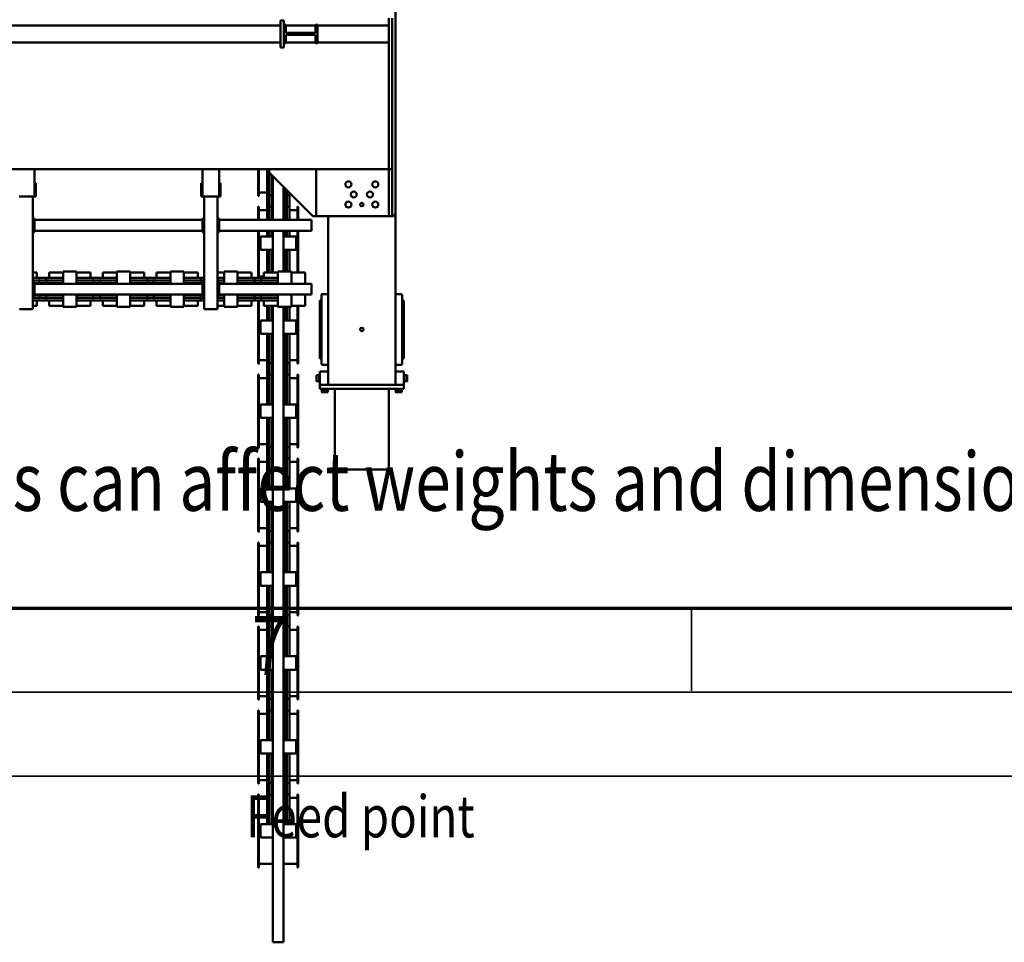
# Model space of a CAD drawing. Units: millimetres. Extents: x 0 to 29700, y -495 to 21000.
# Drawn here: x 15349 to 18282, y -495 to 2252 of the extents above; entities that cross this region are included whole.
import ezdxf
from ezdxf.enums import TextEntityAlignment as Align

# ---------------------------------------------------------------- set-up
doc = ezdxf.new("R2010")
doc.units = ezdxf.units.MM
doc.header["$MEASUREMENT"] = 0
for name, color, linetype, lineweight in [('(1) Shape lines', 7, 'Continuous', 35), ('(4) Texts', 7, 'Continuous', 35), ('(9) Sheet', 7, 'Continuous', 35)]:
    doc.layers.add(name, color=color, linetype=linetype, lineweight=lineweight)
doc.styles.add('Arial', font='ARIAL.TTF')

# ---------------------------------------------------------------- blocks, each defined once
blk = doc.blocks.new('MACRO_13_fe06f24b-e5a2-416e-b3bf-ef53c5e32ad1')
at = {"layer": '(1) Shape lines', "color": 7, "linetype": 'Continuous', "lineweight": 50, "ltscale": 150}
for p, q in [((475.1, 3575), (475.1, 1683)), ((478.1, 3575), (475.1, 3575)), ((478.1, 3575), (504.1, 3575)), ((507.1, 3575), (504.1, 3575)), ((507.1, 3575), (507.1, 1680)), ((431.6, 3351.8), (433.6, 3351.8)), ((431.6, 3351.4), (431.6, 3135)), ((433.6, 3135), (433.6, 3351.4)), ((548.6, 3351.8), (550.6, 3351.8)), ((548.6, 3351.4), (548.6, 3135)), ((550.6, 3135), (550.6, 3351.4)), ((431.6, 3339.8), (431.6, 3339.8)), ((433.6, 3341.8), (475.1, 3341.8)), ((507.1, 3341.8), (548.6, 3341.8)), ((438.1, 3263.2), (475.1, 3263.2)), ((438.1, 3263.2), (438.1, 3223.2)), ((507.1, 3263.2), (544.1, 3263.2)), ((544.1, 3223.2), (544.1, 3263.2)), ((438.1, 3223.2), (475.1, 3223.2)), ((457.6, 3138.4), (457.6, 3223.1)), ((465.3, 3137.5), (465.3, 3223.2)), ((472.8, 3137.5), (472.8, 3223.2)), ((507.1, 3223.2), (544.1, 3223.2)), ((509.3, 3137.5), (509.3, 3223.2)), ((516.8, 3137.5), (516.8, 3223.2)), ((524.6, 3223.1), (524.6, 3138.4)), ((433.6, 3144.6), (457.6, 3144.6)), ((457.6, 3091.7), (457.6, 3144.8)), ((457.6, 3138.9), (457.6, 3144.6)), ((524.6, 3144.8), (524.6, 3091.7)), ((524.6, 3144.6), (548.6, 3144.6)), ((524.6, 3144.6), (524.6, 3138.9)), ((433.6, 3134.6), (431.6, 3134.6)), ((465.3, 3097.3), (465.3, 3137.5)), ((472.8, 3097.3), (472.8, 3137.5)), ((509.3, 3097.3), (509.3, 3137.5)), ((516.8, 3097.3), (516.8, 3137.5)), ((550.6, 3134.6), (548.6, 3134.6)), ((431.6, 3101.8), (433.6, 3101.8)), ((431.6, 3101.4), (431.6, 2885)), ((431.6, 3089.8), (431.6, 3089.8)), ((433.6, 2885), (433.6, 3101.4)), ((433.6, 3091.8), (457.6, 3091.8)), ((457.6, 3013.3), (457.6, 3096.4)), ((457.6, 3091.8), (457.6, 3095.9)), ((465.3, 3013.2), (465.3, 3097.3)), ((472.8, 3013.2), (472.8, 3097.3)), ((509.3, 3013.2), (509.3, 3097.3)), ((516.8, 3013.2), (516.8, 3097.3)), ((524.6, 3096.4), (524.6, 3013.3)), ((524.6, 3095.9), (524.6, 3091.8)), ((524.6, 3091.8), (548.6, 3091.8)), ((548.6, 3101.8), (550.6, 3101.8)), ((548.6, 3101.4), (548.6, 2885)), ((550.6, 2885), (550.6, 3101.4)), ((438.1, 3013.2), (475.1, 3013.2)), ((438.1, 3013.2), (438.1, 2973.2)), ((507.1, 3013.2), (544.1, 3013.2)), ((544.1, 2973.2), (544.1, 3013.2)), ((438.1, 2973.2), (475.1, 2973.2)), ((457.6, 2888.4), (457.6, 2973.1)), ((465.3, 2887.5), (465.3, 2973.2)), ((472.8, 2887.5), (472.8, 2973.2)), ((507.1, 2973.2), (544.1, 2973.2)), ((509.3, 2887.5), (509.3, 2973.2)), ((516.8, 2887.5), (516.8, 2973.2)), ((524.6, 2973.1), (524.6, 2888.4)), ((433.6, 2884.6), (431.6, 2884.6)), ((433.6, 2894.6), (457.6, 2894.6)), ((457.6, 2841.7), (457.6, 2894.8)), ((457.6, 2888.9), (457.6, 2894.6)), ((465.3, 2847.3), (465.3, 2887.5)), ((472.8, 2847.3), (472.8, 2887.5)), ((509.3, 2847.3), (509.3, 2887.5)), ((516.8, 2847.3), (516.8, 2887.5)), ((524.6, 2894.8), (524.6, 2841.7)), ((524.6, 2894.6), (548.6, 2894.6)), ((524.6, 2894.6), (524.6, 2888.9)), ((550.6, 2884.6), (548.6, 2884.6)), ((431.6, 2851.8), (433.6, 2851.8)), ((431.6, 2851.4), (431.6, 2635)), ((433.6, 2635), (433.6, 2851.4)), ((457.6, 2763.3), (457.6, 2846.4)), ((457.6, 2841.8), (457.6, 2845.9)), ((465.3, 2763.2), (465.3, 2847.3)), ((472.8, 2763.2), (472.8, 2847.3)), ((509.3, 2763.2), (509.3, 2847.3)), ((516.8, 2763.2), (516.8, 2847.3)), ((524.6, 2846.4), (524.6, 2763.3)), ((524.6, 2845.9), (524.6, 2841.8)), ((548.6, 2851.8), (550.6, 2851.8)), ((548.6, 2851.4), (548.6, 2635)), ((550.6, 2635), (550.6, 2851.4)), ((431.6, 2839.8), (431.6, 2839.8)), ((433.6, 2841.8), (457.6, 2841.8)), ((524.6, 2841.8), (548.6, 2841.8)), ((438.1, 2763.2), (475.1, 2763.2)), ((438.1, 2763.2), (438.1, 2723.2)), ((507.1, 2763.2), (544.1, 2763.2)), ((544.1, 2723.2), (544.1, 2763.2)), ((438.1, 2723.2), (475.1, 2723.2)), ((457.6, 2638.4), (457.6, 2723.1)), ((465.3, 2637.5), (465.3, 2723.2)), ((472.8, 2637.5), (472.8, 2723.2)), ((507.1, 2723.2), (544.1, 2723.2)), ((509.3, 2637.5), (509.3, 2723.2)), ((516.8, 2637.5), (516.8, 2723.2)), ((524.6, 2723.1), (524.6, 2638.4)), ((433.6, 2644.6), (457.6, 2644.6)), ((457.6, 2591.7), (457.6, 2644.8)), ((457.6, 2638.9), (457.6, 2644.6)), ((524.6, 2644.8), (524.6, 2591.7)), ((524.6, 2644.6), (548.6, 2644.6)), ((524.6, 2644.6), (524.6, 2638.9)), ((433.6, 2634.6), (431.6, 2634.6)), ((465.3, 2597.3), (465.3, 2637.5)), ((472.8, 2597.3), (472.8, 2637.5)), ((509.3, 2597.3), (509.3, 2637.5)), ((516.8, 2597.3), (516.8, 2637.5)), ((550.6, 2634.6), (548.6, 2634.6)), ((431.6, 2601.8), (433.6, 2601.8)), ((431.6, 2601.4), (431.6, 2385)), ((431.6, 2589.8), (431.6, 2589.8)), ((433.6, 2385), (433.6, 2601.4)), ((433.6, 2591.8), (457.6, 2591.8)), ((457.6, 2513.3), (457.6, 2596.4)), ((457.6, 2591.8), (457.6, 2595.9)), ((465.3, 2513.2), (465.3, 2597.3)), ((472.8, 2513.2), (472.8, 2597.3)), ((509.3, 2513.2), (509.3, 2597.3)), ((516.8, 2513.2), (516.8, 2597.3)), ((524.6, 2596.4), (524.6, 2513.3)), ((524.6, 2595.9), (524.6, 2591.8)), ((524.6, 2591.8), (548.6, 2591.8)), ((548.6, 2601.8), (550.6, 2601.8)), ((548.6, 2601.4), (548.6, 2385)), ((550.6, 2385), (550.6, 2601.4)), ((438.1, 2513.2), (475.1, 2513.2)), ((438.1, 2513.2), (438.1, 2473.2)), ((507.1, 2513.2), (544.1, 2513.2)), ((544.1, 2473.2), (544.1, 2513.2)), ((438.1, 2473.2), (475.1, 2473.2)), ((457.6, 2388.4), (457.6, 2473.1)), ((465.3, 2387.5), (465.3, 2473.2)), ((472.8, 2387.5), (472.8, 2473.2)), ((507.1, 2473.2), (544.1, 2473.2)), ((509.3, 2387.5), (509.3, 2473.2)), ((516.8, 2387.5), (516.8, 2473.2)), ((524.6, 2473.1), (524.6, 2388.4)), ((433.6, 2384.6), (431.6, 2384.6)), ((433.6, 2394.6), (457.6, 2394.6)), ((457.6, 2341.7), (457.6, 2394.8)), ((457.6, 2388.9), (457.6, 2394.6)), ((465.3, 2347.3), (465.3, 2387.5)), ((472.8, 2347.3), (472.8, 2387.5)), ((509.3, 2347.3), (509.3, 2387.5)), ((516.8, 2347.3), (516.8, 2387.5)), ((524.6, 2394.8), (524.6, 2341.7)), ((524.6, 2394.6), (548.6, 2394.6)), ((524.6, 2394.6), (524.6, 2388.9)), ((550.6, 2384.6), (548.6, 2384.6)), ((431.6, 2351.8), (433.6, 2351.8)), ((431.6, 2351.4), (431.6, 2135)), ((433.6, 2135), (433.6, 2351.4)), ((465.3, 2263.2), (465.3, 2347.3)), ((472.8, 2263.2), (472.8, 2347.3)), ((509.3, 2263.2), (509.3, 2347.3)), ((516.8, 2263.2), (516.8, 2347.3)), ((548.6, 2351.8), (550.6, 2351.8)), ((548.6, 2351.4), (548.6, 2135)), ((550.6, 2135), (550.6, 2351.4)), ((431.6, 2339.8), (431.6, 2339.8)), ((433.6, 2341.8), (457.6, 2341.8)), ((457.6, 2263.3), (457.6, 2346.4)), ((457.6, 2341.8), (457.6, 2345.9)), ((524.6, 2346.4), (524.6, 2263.3)), ((524.6, 2345.9), (524.6, 2341.8)), ((524.6, 2341.8), (548.6, 2341.8)), ((438.1, 2263.2), (438.1, 2223.2)), ((438.1, 2263.2), (475.1, 2263.2)), ((507.1, 2263.2), (544.1, 2263.2)), ((544.1, 2223.2), (544.1, 2263.2)), ((438.1, 2223.2), (475.1, 2223.2)), ((457.6, 2138.4), (457.6, 2223.1)), ((465.3, 2137.5), (465.3, 2223.2)), ((472.8, 2137.5), (472.8, 2223.2)), ((507.1, 2223.2), (544.1, 2223.2)), ((509.3, 2137.5), (509.3, 2223.2)), ((516.8, 2137.5), (516.8, 2223.2)), ((524.6, 2223.1), (524.6, 2138.4)), ((162.1, 1927), (162.1, 2162)), ((316.8, 2167), (167.4, 2167)), ((322.1, 2162), (322.1, 1927)), ((433.6, 2144.6), (457.6, 2144.6)), ((457.6, 2091.7), (457.6, 2144.8)), ((457.6, 2138.9), (457.6, 2144.6)), ((524.6, 2144.8), (524.6, 2091.7)), ((524.6, 2144.6), (548.6, 2144.6)), ((524.6, 2144.6), (524.6, 2138.9)), ((433.6, 2134.6), (431.6, 2134.6)), ((465.3, 2097.3), (465.3, 2137.5)), ((472.8, 2097.3), (472.8, 2137.5)), ((509.3, 2097.3), (509.3, 2137.5)), ((516.8, 2097.3), (516.8, 2137.5)), ((550.6, 2134.6), (548.6, 2134.6)), ((431.6, 2101.8), (433.6, 2101.8)), ((431.6, 2101.4), (431.6, 1885)), ((431.6, 2089.8), (431.6, 2089.8)), ((433.6, 1885), (433.6, 2101.4)), ((433.6, 2091.8), (457.6, 2091.8)), ((457.6, 2013.3), (457.6, 2096.4)), ((457.6, 2091.8), (457.6, 2095.9)), ((465.3, 2013.2), (465.3, 2097.3)), ((472.8, 2013.2), (472.8, 2097.3)), ((509.3, 2013.2), (509.3, 2097.3)), ((516.8, 2013.2), (516.8, 2097.3)), ((524.6, 2096.4), (524.6, 2013.3)), ((524.6, 2095.9), (524.6, 2091.8)), ((524.6, 2091.8), (548.6, 2091.8)), ((548.6, 2101.8), (550.6, 2101.8)), ((548.6, 2101.4), (548.6, 1885)), ((550.6, 1885), (550.6, 2101.4)), ((438.1, 2013.2), (438.1, 1973.2)), ((438.1, 2013.2), (475.1, 2013.2)), ((507.1, 2013.2), (544.1, 2013.2)), ((544.1, 1973.2), (544.1, 2013.2)), ((438.1, 1973.2), (475.1, 1973.2)), ((457.6, 1888.4), (457.6, 1973.1)), ((465.3, 1887.5), (465.3, 1973.2)), ((472.8, 1887.5), (472.8, 1973.2)), ((507.1, 1973.2), (544.1, 1973.2)), ((509.3, 1887.5), (509.3, 1973.2)), ((516.8, 1887.5), (516.8, 1973.2)), ((524.6, 1973.1), (524.6, 1888.4)), ((123.1, 1937), (123.1, 1937)), ((123.1, 1929.5), (123.1, 1937)), ((123.1, 1929.5), (123.1, 1937)), ((123.1, 1929.5), (123.1, 1937)), ((141.1, 1937), (141.1, 1937)), ((141.1, 1937), (141.1, 1929.5)), ((141.1, 1937), (141.1, 1929.5)), ((141.1, 1937), (141.1, 1929.5)), ((343.1, 1937), (343.1, 1937)), ((343.1, 1929.5), (343.1, 1937)), ((343.1, 1929.5), (343.1, 1937)), ((343.1, 1929.5), (343.1, 1937)), ((361.1, 1937), (361.1, 1937)), ((361.1, 1937), (361.1, 1929.5)), ((361.1, 1937), (361.1, 1929.5)), ((361.1, 1937), (361.1, 1929.5)), ((117.1, 1915), (117.1, 1927)), ((127.1, 1927), (117.1, 1927)), ((127.1, 1915), (117.1, 1915)), ((142.1, 1915), (117.1, 1915)), ((117.1, 1915), (117.1, 1875)), ((121.1, 1929.5), (121.1, 1929.5)), ((121.1, 1927), (121.1, 1929.5)), ((121.1, 1927), (121.1, 1929.5)), ((126.1, 1915), (126.1, 1915)), ((126.1, 1915), (126.1, 1915)), ((357.1, 1927), (127.1, 1927)), ((357.1, 1915), (127.1, 1915)), ((138, 1915), (138, 1915)), ((138, 1915), (138, 1915)), ((142.1, 1915), (142.1, 1403)), ((143.1, 1929.5), (143.1, 1929.5)), ((143.1, 1929.5), (143.1, 1927)), ((143.1, 1929.5), (143.1, 1927)), ((182.1, 1915), (302.1, 1915)), ((341.1, 1929.5), (341.1, 1929.5)), ((341.1, 1927), (341.1, 1929.5)), ((341.1, 1927), (341.1, 1929.5)), ((341.1, 1927), (341.1, 1929.5)), ((342.1, 1915), (342.1, 1413)), ((342.1, 1915), (367.1, 1915)), ((346.1, 1915), (346.1, 1915)), ((367.1, 1927), (357.1, 1927)), ((357.1, 1915), (367.1, 1915)), ((358, 1915), (358, 1915)), ((363.1, 1929.5), (363.1, 1927)), ((363.1, 1929.5), (363.1, 1927)), ((363.1, 1929.5), (363.1, 1927)), ((367.1, 1915), (367.1, 1927)), ((367.1, 1915), (367.1, 1875)), ((107.1, 1904), (114.6, 1904)), ((107.1, 1904), (114.6, 1904)), ((107.1, 1904), (114.6, 1904)), ((107.1, 1886), (107.1, 1886)), ((114.6, 1886), (107.1, 1886)), ((114.6, 1886), (107.1, 1886)), ((114.6, 1886), (107.1, 1886)), ((114.6, 1906), (117.1, 1906)), ((114.6, 1906), (117.1, 1906)), ((114.6, 1906), (117.1, 1906)), ((114.6, 1884), (114.6, 1884)), ((117.1, 1884), (114.6, 1884)), ((117.1, 1884), (114.6, 1884)), ((117.1, 1884), (114.6, 1884)), ((367.1, 1906), (369.6, 1906)), ((367.1, 1906), (369.6, 1906)), ((367.1, 1906), (369.6, 1906)), ((369.6, 1884), (367.1, 1884)), ((369.6, 1884), (367.1, 1884)), ((369.6, 1884), (367.1, 1884)), ((369.6, 1904), (377.1, 1904)), ((369.6, 1904), (377.1, 1904)), ((369.6, 1904), (377.1, 1904)), ((377.1, 1886), (369.6, 1886)), ((377.1, 1886), (369.6, 1886)), ((377.1, 1886), (369.6, 1886)), ((369.6, 1884), (369.6, 1884)), ((377.1, 1886), (377.1, 1886)), ((433.6, 1884.6), (431.6, 1884.6)), ((433.6, 1894.6), (457.6, 1894.6)), ((457.6, 1841.7), (457.6, 1894.8)), ((457.6, 1888.9), (457.6, 1894.6)), ((465.3, 1847.3), (465.3, 1887.5)), ((472.8, 1847.3), (472.8, 1887.5)), ((509.3, 1847.3), (509.3, 1887.5)), ((516.8, 1847.3), (516.8, 1887.5)), ((524.6, 1894.8), (524.6, 1841.7)), ((524.6, 1894.6), (548.6, 1894.6)), ((524.6, 1894.6), (524.6, 1888.9)), ((550.6, 1884.6), (548.6, 1884.6)), ((142.1, 1875), (117.1, 1875)), ((122.1, 1853), (122.1, 1850.7)), ((122.1, 1850.7), (122.1, 1841.5)), ((142.1, 1855), (124.1, 1855)), ((342.1, 1875), (367.1, 1875)), ((342.1, 1855), (360.1, 1855)), ((362.1, 1850.7), (362.1, 1853)), ((362.1, 1841.5), (362.1, 1850.7)), ((431.6, 1851.8), (433.6, 1851.8)), ((431.6, 1851.4), (431.6, 1679.9)), ((433.6, 1679.9), (433.6, 1851.4)), ((548.6, 1851.8), (550.6, 1851.8)), ((548.6, 1851.4), (548.6, 1663.4)), ((550.6, 1663.4), (550.6, 1851.4)), ((117.1, 1833.1), (117.1, 1836)), ((117.1, 1836), (120.1, 1836)), ((117.1, 1836), (120.1, 1836)), ((117.1, 1829.5), (117.1, 1833.1)), ((117.1, 1815.4), (117.1, 1829.5)), ((122.1, 1841.5), (122.1, 1835.9)), ((122.1, 1835.9), (122.1, 1664.1)), ((362.1, 1835.9), (362.1, 1841.5)), ((362.1, 1664.1), (362.1, 1835.9)), ((364.1, 1836), (367.1, 1836)), ((364.1, 1836), (367.1, 1836)), ((367.1, 1833.1), (367.1, 1836)), ((367.1, 1829.5), (367.1, 1833.1)), ((367.1, 1815.4), (367.1, 1829.5)), ((431.6, 1839.8), (431.6, 1839.8)), ((433.6, 1841.8), (457.6, 1841.8)), ((457.6, 1763.3), (457.6, 1846.4)), ((457.6, 1841.8), (457.6, 1845.9)), ((465.3, 1763.2), (465.3, 1847.3)), ((472.8, 1763.2), (472.8, 1847.3)), ((509.3, 1763.2), (509.3, 1847.3)), ((516.8, 1763.2), (516.8, 1847.3)), ((524.6, 1846.4), (524.6, 1763.3)), ((524.6, 1845.9), (524.6, 1841.8)), ((524.6, 1841.8), (548.6, 1841.8)), ((117.1, 1802.8), (117.1, 1815.4)), ((117.1, 1790.6), (117.1, 1802.8)), ((117.1, 1709.4), (117.1, 1790.6)), ((367.1, 1802.8), (367.1, 1815.4)), ((367.1, 1790.6), (367.1, 1802.8)), ((367.1, 1709.4), (367.1, 1790.6)), ((438.1, 1763.2), (475.1, 1763.2)), ((438.1, 1763.2), (438.1, 1723.2)), ((507.1, 1763.2), (544.1, 1763.2)), ((544.1, 1723.2), (544.1, 1763.2)), ((117.1, 1697.2), (117.1, 1709.4)), ((367.1, 1697.2), (367.1, 1709.4)), ((438.1, 1723.2), (475.1, 1723.2)), ((457.6, 1682.3), (457.6, 1723.1)), ((465.3, 1682.8), (465.3, 1723.2)), ((472.8, 1682.8), (472.8, 1723.2)), ((507.1, 1723.2), (544.1, 1723.2)), ((509.3, 1679.7), (509.3, 1723.2)), ((516.8, 1679.7), (516.8, 1723.2)), ((524.6, 1723.1), (524.6, 1679.7)), ((117.1, 1684.6), (117.1, 1697.2)), ((117.1, 1670.5), (117.1, 1684.6)), ((367.1, 1684.6), (367.1, 1697.2)), ((367.1, 1670.5), (367.1, 1684.6)), ((410.5, 1646), (410.5, 1680)), ((452.1, 1680), (410.5, 1680)), ((492.1, 1683), (452.1, 1683)), ((452.1, 1646), (452.1, 1683)), ((492.1, 1646), (492.1, 1683)), ((533.7, 1680), (492.1, 1680)), ((533.7, 1663.5), (533.7, 1680)), ((570.5, 1663.5), (570.5, 1680)), ((612.1, 1680), (570.5, 1680)), ((652.1, 1683), (612.1, 1683)), ((612.1, 1646), (612.1, 1683)), ((652.1, 1646), (652.1, 1683)), ((672.2, 1680), (652.1, 1680)), ((677.2, 1690), (672.2, 1690)), ((672.2, 1354), (672.2, 1690)), ((707.2, 1690), (677.2, 1690)), ((712.2, 1690), (707.2, 1690)), ((712.2, 1354), (712.2, 1690)), ((730.5, 1663.5), (730.5, 1680)), ((772.1, 1680), (730.5, 1680)), ((772.1, 1646), (772.1, 1683)), ((812.1, 1683), (772.1, 1683)), ((812.1, 1646), (812.1, 1683)), ((853.7, 1680), (812.1, 1680)), ((853.7, 1663.5), (853.7, 1680)), ((890.5, 1663.5), (890.5, 1680)), ((932.1, 1680), (890.5, 1680)), ((972.1, 1683), (932.1, 1683)), ((932.1, 1646), (932.1, 1683)), ((972.1, 1646), (972.1, 1683)), ((1013.7, 1680), (972.1, 1680)), ((1013.7, 1663.5), (1013.7, 1680)), ((1050.5, 1663.5), (1050.5, 1680)), ((1092.1, 1680), (1050.5, 1680)), ((1092.1, 1646), (1092.1, 1683)), ((1132.1, 1683), (1092.1, 1683)), ((1132.1, 1646), (1132.1, 1683)), ((1173.7, 1680), (1132.1, 1680)), ((1173.7, 1663.5), (1173.7, 1680)), ((1210.5, 1663.5), (1210.5, 1680)), ((1222, 1680), (1210.5, 1680)), ((1227.1, 1690), (1222.1, 1690)), ((1222.1, 1354), (1222.1, 1690)), ((1257.1, 1690), (1227.1, 1690)), ((1262.1, 1690), (1257.1, 1690)), ((117.1, 1666.9), (117.1, 1670.5)), ((117.1, 1664), (117.1, 1666.9)), ((120.1, 1664), (117.1, 1664)), ((120.1, 1664), (117.1, 1664)), ((122.1, 1664.1), (122.1, 1658.5)), ((122.1, 1658.5), (122.1, 1649.3)), ((122.1, 1649.3), (122.1, 1647)), ((142.1, 1645), (124.1, 1645)), ((342.1, 1645), (360.1, 1645)), ((362.1, 1658.5), (362.1, 1664.1)), ((362.1, 1649.3), (362.1, 1658.5)), ((362.1, 1647), (362.1, 1649.3)), ((367.1, 1664), (364.1, 1664)), ((367.1, 1664), (364.1, 1664)), ((367.1, 1666.9), (367.1, 1670.5)), ((367.1, 1664), (367.1, 1666.9)), ((392.1, 1646), (392.1, 1643)), ((392.1, 1646), (667.2, 1646)), ((392.1, 1617), (392.1, 1643)), ((492.5, 1663.5), (538.6, 1663.5)), ((533.2, 1663.5), (571, 1663.5)), ((533.7, 1663.5), (538.4, 1663.5)), ((564.4, 1655.8), (539.8, 1655.8)), ((564.4, 1648.3), (539.8, 1648.3)), ((565.6, 1663.5), (611.4, 1663.5)), ((565.8, 1663.5), (570.5, 1663.5)), ((672.4, 1655.8), (652.2, 1655.8)), ((667.2, 1648.3), (652.2, 1648.3)), ((652.6, 1663.5), (673.9, 1663.5)), ((667.2, 1650), (672.2, 1650)), ((667.2, 1645), (667.2, 1650)), ((667.2, 1615), (667.2, 1645)), ((669.7, 1615), (669.7, 1645)), ((672.2, 1645), (669.7, 1645)), ((712.2, 1663.5), (731, 1663.5)), ((724.4, 1655.8), (712.2, 1655.8)), ((712.2, 1650), (717.2, 1650)), ((714.7, 1645), (712.2, 1645)), ((714.7, 1645), (714.7, 1615)), ((717.2, 1645), (717.2, 1650)), ((724.4, 1648.3), (717.2, 1648.3)), ((717.2, 1646), (1217.1, 1646)), ((717.2, 1615), (717.2, 1645)), ((725.6, 1663.5), (771.4, 1663.5)), ((725.8, 1663.5), (730.5, 1663.5)), ((812.6, 1663.5), (858.6, 1663.5)), ((853.2, 1663.5), (891, 1663.5)), ((853.7, 1663.5), (858.4, 1663.5)), ((884.4, 1655.8), (859.8, 1655.8)), ((884.4, 1648.3), (859.8, 1648.3)), ((885.6, 1663.5), (931.4, 1663.5)), ((885.8, 1663.5), (890.5, 1663.5)), ((972.6, 1663.5), (1018.6, 1663.5)), ((1013.2, 1663.5), (1051, 1663.5)), ((1013.7, 1663.5), (1018.4, 1663.5)), ((1044.4, 1655.8), (1019.8, 1655.8)), ((1044.4, 1648.3), (1019.8, 1648.3)), ((1019.8, 1648.3), (1019.8, 1648.3)), ((1044.4, 1655.8), (1044.4, 1655.8)), ((1045.6, 1663.5), (1091.4, 1663.5)), ((1045.8, 1663.5), (1050.5, 1663.5)), ((1132.6, 1663.5), (1178.6, 1663.5)), ((1173.2, 1663.5), (1211, 1663.5)), ((1173.7, 1663.5), (1178.4, 1663.5)), ((1204.4, 1655.8), (1179.8, 1655.8)), ((1204.4, 1648.3), (1179.8, 1648.3)), ((1179.8, 1648.3), (1179.8, 1648.3)), ((1204.4, 1655.8), (1204.4, 1655.8)), ((1205.6, 1663.5), (1220.3, 1663.5)), ((1205.8, 1663.5), (1210.5, 1663.5)), ((1217.1, 1650), (1222.1, 1650)), ((1217.1, 1645), (1217.1, 1650)), ((1217.1, 1615), (1217.1, 1645)), ((1219.6, 1615), (1219.6, 1645)), ((1222.1, 1645), (1219.6, 1645)), ((392.1, 1617), (392.1, 1614)), ((392.1, 1614), (667.2, 1614)), ((410.5, 1580), (410.5, 1614)), ((452.1, 1577), (452.1, 1614)), ((492.1, 1577), (492.1, 1614)), ((612.1, 1577), (612.1, 1614)), ((652.1, 1577), (652.1, 1614)), ((667.2, 1615), (667.2, 1610)), ((672.2, 1615), (669.7, 1615)), ((712.2, 1615), (714.7, 1615)), ((717.2, 1610), (717.2, 1615)), ((717.2, 1614), (1217.1, 1614)), ((772.1, 1577), (772.1, 1614)), ((812.1, 1577), (812.1, 1614)), ((932.1, 1577), (932.1, 1614)), ((972.1, 1577), (972.1, 1614)), ((1092.1, 1577), (1092.1, 1614)), ((1132.1, 1577), (1132.1, 1614)), ((1217.1, 1615), (1217.1, 1610)), ((1222.1, 1615), (1219.6, 1615)), ((538.6, 1596.5), (492.5, 1596.5)), ((571, 1596.5), (533.2, 1596.5)), ((533.7, 1580), (533.7, 1596.5)), ((538.4, 1596.5), (533.7, 1596.5)), ((533.7, 1591.8), (548.6, 1591.8)), ((564.4, 1611.8), (539.8, 1611.8)), ((564.4, 1604.3), (539.8, 1604.3)), ((548.6, 1596.6), (548.6, 1455.9)), ((550.6, 1455.9), (550.6, 1596.6)), ((611.4, 1596.5), (565.6, 1596.5)), ((570.5, 1596.5), (565.8, 1596.5)), ((570.5, 1580), (570.5, 1596.5)), ((667.2, 1611.8), (652.2, 1611.8)), ((672.4, 1604.3), (652.2, 1604.3)), ((673.9, 1596.5), (652.6, 1596.5)), ((667.2, 1610), (672.2, 1610)), ((712.2, 1610), (717.2, 1610)), ((724.4, 1604.3), (712.2, 1604.3)), ((731, 1596.5), (712.2, 1596.5)), ((724.4, 1611.8), (717.2, 1611.8)), ((771.4, 1596.5), (725.6, 1596.5)), ((730.5, 1596.5), (725.8, 1596.5)), ((730.5, 1580), (730.5, 1596.5)), ((858.6, 1596.5), (812.6, 1596.5)), ((891, 1596.5), (853.2, 1596.5)), ((853.7, 1580), (853.7, 1596.5)), ((858.4, 1596.5), (853.7, 1596.5)), ((884.4, 1611.8), (859.8, 1611.8)), ((884.4, 1604.3), (859.8, 1604.3)), ((931.4, 1596.5), (885.6, 1596.5)), ((890.5, 1596.5), (885.8, 1596.5)), ((890.5, 1580), (890.5, 1596.5)), ((1018.6, 1596.5), (972.6, 1596.5)), ((1051, 1596.5), (1013.2, 1596.5)), ((1013.7, 1580), (1013.7, 1596.5)), ((1018.4, 1596.5), (1013.7, 1596.5)), ((1044.4, 1611.8), (1019.8, 1611.8)), ((1019.8, 1611.8), (1019.8, 1611.8)), ((1044.4, 1604.3), (1019.8, 1604.3)), ((1019.8, 1604.3), (1019.8, 1604.3)), ((1091.4, 1596.5), (1045.6, 1596.5)), ((1050.5, 1596.5), (1045.8, 1596.5)), ((1050.5, 1580), (1050.5, 1596.5)), ((1178.6, 1596.5), (1132.6, 1596.5)), ((1211, 1596.5), (1173.2, 1596.5)), ((1173.7, 1580), (1173.7, 1596.5)), ((1178.4, 1596.5), (1173.7, 1596.5)), ((1204.4, 1611.8), (1179.8, 1611.8)), ((1179.8, 1611.8), (1179.8, 1611.8)), ((1204.4, 1604.3), (1179.8, 1604.3)), ((1179.8, 1604.3), (1179.8, 1604.3)), ((1220.3, 1596.5), (1205.6, 1596.5)), ((1210.5, 1596.5), (1205.8, 1596.5)), ((1210.5, 1580), (1210.5, 1596.5)), ((1217.1, 1610), (1222.1, 1610)), ((410.5, 1580), (452.1, 1580)), ((431.6, 1580.1), (431.6, 1455.9)), ((433.6, 1455.9), (433.6, 1580.1)), ((452.1, 1577), (492.1, 1577)), ((457.6, 1513.3), (457.6, 1578.9)), ((465.3, 1513.2), (465.3, 1577.1)), ((472.8, 1513.2), (472.8, 1577.1)), ((475.1, 1577), (475.1, 1456)), ((492.1, 1580), (533.7, 1580)), ((507.1, 1580), (507.1, 1456)), ((509.3, 1513.2), (509.3, 1580.3)), ((516.8, 1513.2), (516.8, 1580.3)), ((524.6, 1581.5), (524.6, 1513.3)), ((570.5, 1580), (612.1, 1580)), ((612.1, 1577), (652.1, 1577)), ((652.1, 1580), (672.2, 1580)), ((730.5, 1580), (772.1, 1580)), ((772.1, 1577), (812.1, 1577)), ((812.1, 1580), (853.7, 1580)), ((890.5, 1580), (932.1, 1580)), ((932.1, 1577), (972.1, 1577)), ((972.1, 1580), (1013.7, 1580)), ((1050.5, 1580), (1092.1, 1580)), ((1092.1, 1577), (1132.1, 1577)), ((1132.1, 1580), (1173.7, 1580)), ((1210.5, 1580), (1222, 1580)), ((438.1, 1513.2), (475.1, 1513.2)), ((438.1, 1513.2), (438.1, 1473.2)), ((507.1, 1513.2), (544.1, 1513.2)), ((544.1, 1473.2), (544.1, 1513.2)), ((438.1, 1473.2), (475.1, 1473.2)), ((457.6, 1455.2), (457.6, 1473.1)), ((465.3, 1456), (465.3, 1473.2)), ((472.8, 1456), (472.8, 1473.2)), ((507.1, 1473.2), (544.1, 1473.2)), ((509.3, 1456), (509.3, 1473.2)), ((516.8, 1456), (516.8, 1473.2)), ((524.6, 1473.1), (524.6, 1455.2)), ((392.1, 1456), (392.1, 1453)), ((392.1, 1456), (667.2, 1456)), ((392.1, 1427), (392.1, 1453)), ((667.2, 1460), (672.2, 1460)), ((667.2, 1455), (667.2, 1460)), ((667.2, 1425), (667.2, 1455)), ((669.7, 1425), (669.7, 1455)), ((672.2, 1455), (669.7, 1455)), ((712.2, 1460), (717.2, 1460)), ((714.7, 1455), (712.2, 1455)), ((714.7, 1455), (714.7, 1425)), ((717.2, 1455), (717.2, 1460)), ((717.2, 1456), (1217.1, 1456)), ((717.2, 1425), (717.2, 1455)), ((1217.1, 1460), (1222.1, 1460)), ((1217.1, 1455), (1217.1, 1460)), ((1217.1, 1425), (1217.1, 1455)), ((1219.6, 1425), (1219.6, 1455)), ((1222.1, 1455), (1219.6, 1455)), ((152.1, 1413), (378.1, 1413)), ((162.1, 1413), (152.1, 1413)), ((152.1, 1413), (152.1, 1273)), ((162.1, 1273), (162.1, 1413)), ((378.1, 1413), (378.1, 1273)), ((378.1, 1413), (388.1, 1413)), ((388.1, 1413), (518.1, 1283)), ((392.1, 1427), (392.1, 1424)), ((392.1, 1424), (667.2, 1424)), ((431.6, 1423.9), (431.6, 1385)), ((433.6, 1385), (433.6, 1423.9)), ((457.6, 1388.4), (457.6, 1423.3)), ((465.3, 1387.5), (465.3, 1423.8)), ((472.8, 1387.5), (472.8, 1423.8)), ((475.1, 1424), (475.1, 1326)), ((507.1, 1424), (507.1, 1294)), ((509.3, 1387.5), (509.3, 1423.8)), ((516.8, 1387.5), (516.8, 1423.8)), ((524.6, 1423.3), (524.6, 1388.4)), ((548.6, 1423.9), (548.6, 1385)), ((550.6, 1385), (550.6, 1423.9)), ((667.2, 1425), (667.2, 1420)), ((667.2, 1420), (672.2, 1420)), ((672.2, 1425), (669.7, 1425)), ((712.2, 1425), (714.7, 1425)), ((712.2, 1420), (717.2, 1420)), ((717.2, 1420), (717.2, 1425)), ((717.2, 1424), (1217.1, 1424)), ((1217.1, 1425), (1217.1, 1420)), ((1217.1, 1420), (1222.1, 1420)), ((1222.1, 1425), (1219.6, 1425)), ((142.1, 693), (142.1, 1403)), ((433.6, 1384.6), (431.6, 1384.6)), ((433.6, 1394.6), (457.6, 1394.6)), ((457.6, 1343.5), (457.6, 1394.8)), ((457.6, 1388.9), (457.6, 1394.6)), ((465.3, 1347.3), (465.3, 1387.5)), ((472.8, 1347.3), (472.8, 1387.5)), ((509.3, 1347.3), (509.3, 1387.5)), ((516.8, 1347.3), (516.8, 1387.5)), ((524.6, 1394.8), (524.6, 1341.7)), ((524.6, 1394.6), (548.6, 1394.6)), ((524.6, 1394.6), (524.6, 1388.9)), ((550.6, 1384.6), (548.6, 1384.6)), ((548.6, 1351.8), (550.6, 1351.8)), ((548.6, 1351.4), (548.6, 1273)), ((550.6, 1273), (550.6, 1351.4)), ((667.5, 1354), (663.5, 1354)), ((663.5, 1354), (663.5, 1314)), ((667.5, 1354), (663.5, 1354)), ((663.5, 1354), (663.5, 1314)), ((667.5, 1354), (667.5, 1273)), ((667.9, 1354), (667.5, 1354)), ((667.5, 1354), (667.5, 1273)), ((668.2, 1354), (667.9, 1354)), ((669, 1354), (668.2, 1354)), ((669.6, 1354), (669.1, 1354)), ((670.8, 1354), (669.6, 1354)), ((671.4, 1354), (670.8, 1354)), ((673.5, 1354), (671.4, 1354)), ((673.5, 1354), (710.8, 1354)), ((673.5, 1354), (710.8, 1354)), ((710.8, 1354), (713, 1354)), ((713, 1354), (713.6, 1354)), ((713.6, 1354), (714.8, 1354)), ((714.8, 1354), (715.3, 1354)), ((715.3, 1354), (716.2, 1354)), ((716.2, 1354), (716.5, 1354)), ((716.5, 1354), (716.8, 1354)), ((716.8, 1354), (720.8, 1354)), ((716.8, 1354), (716.8, 1273)), ((716.8, 1354), (720.8, 1354)), ((716.8, 1354), (716.8, 1273)), ((720.8, 1354), (720.8, 1314)), ((720.8, 1354), (720.8, 1314)), ((1217.4, 1354), (1213.4, 1354)), ((1213.4, 1354), (1213.4, 1314)), ((1213.4, 1354), (1213.4, 1314)), ((1217.4, 1354), (1213.4, 1354)), ((1217.4, 1354), (1217.4, 1273)), ((1217.4, 1354), (1217.4, 1273)), ((1217.7, 1354), (1217.4, 1354)), ((1217.9, 1354), (1217.7, 1354)), ((1218.4, 1354), (1217.9, 1354)), ((1218.8, 1354), (1218.4, 1354)), ((1219.6, 1354), (1218.8, 1354)), ((1220.1, 1354), (1219.6, 1354)), ((1221.2, 1354), (1220.1, 1354)), ((1221.7, 1354), (1221.2, 1354)), ((1223.4, 1354), (1221.7, 1354)), ((1223.4, 1354), (1260.7, 1354)), ((1223.4, 1354), (1260.7, 1354)), ((1260.7, 1354), (1262.5, 1354)), ((457.6, 1345.6), (457.6, 1346.4)), ((457.6, 1343.5), (457.6, 1345.9)), ((465.3, 1335.9), (465.3, 1347.3)), ((472.8, 1328.5), (472.8, 1347.3)), ((509.3, 1291.9), (509.3, 1347.3)), ((516.8, 1284.4), (516.8, 1347.3)), ((524.6, 1346.4), (524.6, 1273.5)), ((524.6, 1345.9), (524.6, 1341.8)), ((524.6, 1341.8), (548.6, 1341.8)), ((663.5, 1314), (667.5, 1314)), ((663.5, 1314), (667.5, 1314)), ((716.8, 1314), (720.8, 1314)), ((716.8, 1314), (720.8, 1314)), ((1213.4, 1314), (1217.4, 1314)), ((1213.4, 1314), (1217.4, 1314)), ((162.1, 1273), (152.1, 1273)), ((152.1, 1273), (152.1, 823)), ((162.1, 895), (162.1, 1273)), ((162.1, 1273), (8480.1, 1273)), ((518.1, 1283), (518.1, 1273)), ((474.1, 910), (484.1, 910)), ((474.1, 905), (474.1, 910)), ((484.1, 905), (484.1, 910)), ((374.1, 895), (162.1, 895)), ((162.1, 895), (162.1, 845)), ((374.1, 842.5), (374.1, 897.5)), ((374.1, 897.5), (380.1, 897.5)), ((380.1, 897.5), (380.1, 873)), ((468.1, 895), (380.1, 895)), ((468.1, 873), (468.1, 897.5)), ((468.1, 897.5), (474.1, 897.5)), ((474.1, 835), (474.1, 905)), ((474.1, 897.5), (474.1, 842.5)), ((484.1, 835), (484.1, 905)), ((7134.1, 895), (484.1, 895)), ((380.1, 873), (468.1, 873)), ((380.1, 867), (380.1, 842.5)), ((468.1, 867), (380.1, 867)), ((468.1, 842.5), (468.1, 867)), ((374.1, 845), (162.1, 845)), ((162.1, 823), (162.1, 845)), ((380.1, 842.5), (374.1, 842.5)), ((468.1, 845), (380.1, 845)), ((474.1, 842.5), (468.1, 842.5)), ((474.1, 835), (474.1, 830)), ((474.1, 830), (484.1, 830)), ((7134.1, 845), (484.1, 845)), ((484.1, 830), (484.1, 835))]:
    blk.add_line(p, q, dxfattribs=at)
for points in [[(431.6, 3351.8), (431.6, 3351.8), (431.6, 3351.4)], [(433.6, 3351.4), (433.6, 3351.8), (433.6, 3351.8)], [(548.6, 3351.4), (548.6, 3351.8), (548.6, 3351.8)], [(550.6, 3351.4), (550.6, 3351.8), (550.6, 3351.8)], [(431.6, 3135), (431.6, 3134.6), (431.6, 3134.6)], [(433.6, 3134.6), (433.6, 3134.6), (433.6, 3135)], [(548.6, 3135), (548.6, 3134.6), (548.6, 3134.6)], [(550.6, 3134.6), (550.6, 3134.6), (550.6, 3135)], [(431.6, 3101.8), (431.6, 3101.8), (431.6, 3101.4)], [(433.6, 3101.4), (433.6, 3101.8), (433.6, 3101.8)], [(548.6, 3101.4), (548.6, 3101.8), (548.6, 3101.8)], [(550.6, 3101.4), (550.6, 3101.8), (550.6, 3101.8)], [(431.6, 2885), (431.6, 2884.6), (431.6, 2884.6)], [(433.6, 2884.6), (433.6, 2884.6), (433.6, 2885)], [(548.6, 2885), (548.6, 2884.6), (548.6, 2884.6)], [(550.6, 2884.6), (550.6, 2884.6), (550.6, 2885)], [(431.6, 2851.8), (431.6, 2851.8), (431.6, 2851.4)], [(433.6, 2851.4), (433.6, 2851.8), (433.6, 2851.8)], [(548.6, 2851.4), (548.6, 2851.8), (548.6, 2851.8)], [(550.6, 2851.4), (550.6, 2851.8), (550.6, 2851.8)], [(431.6, 2635), (431.6, 2634.6), (431.6, 2634.6)], [(433.6, 2634.6), (433.6, 2634.6), (433.6, 2635)], [(548.6, 2635), (548.6, 2634.6), (548.6, 2634.6)], [(550.6, 2634.6), (550.6, 2634.6), (550.6, 2635)], [(431.6, 2601.8), (431.6, 2601.8), (431.6, 2601.4)], [(433.6, 2601.4), (433.6, 2601.8), (433.6, 2601.8)], [(548.6, 2601.4), (548.6, 2601.8), (548.6, 2601.8)], [(550.6, 2601.4), (550.6, 2601.8), (550.6, 2601.8)], [(431.6, 2385), (431.6, 2384.6), (431.6, 2384.6)], [(433.6, 2384.6), (433.6, 2384.6), (433.6, 2385)], [(548.6, 2385), (548.6, 2384.6), (548.6, 2384.6)], [(550.6, 2384.6), (550.6, 2384.6), (550.6, 2385)], [(431.6, 2351.8), (431.6, 2351.8), (431.6, 2351.4)], [(433.6, 2351.4), (433.6, 2351.8), (433.6, 2351.8)], [(548.6, 2351.4), (548.6, 2351.8), (548.6, 2351.8)], [(550.6, 2351.4), (550.6, 2351.8), (550.6, 2351.8)], [(431.6, 2135), (431.6, 2134.6), (431.6, 2134.6)], [(433.6, 2134.6), (433.6, 2134.6), (433.6, 2135)], [(548.6, 2135), (548.6, 2134.6), (548.6, 2134.6)], [(550.6, 2134.6), (550.6, 2134.6), (550.6, 2135)], [(431.6, 2101.8), (431.6, 2101.8), (431.6, 2101.4)], [(433.6, 2101.4), (433.6, 2101.8), (433.6, 2101.8)], [(548.6, 2101.4), (548.6, 2101.8), (548.6, 2101.8)], [(550.6, 2101.4), (550.6, 2101.8), (550.6, 2101.8)], [(141, 1937), (141.1, 1937), (123.2, 1937)], [(361, 1937), (361.1, 1937), (343.2, 1937)], [(143, 1929.5), (143.1, 1929.5), (121.2, 1929.5)], [(363, 1929.5), (363.1, 1929.5), (341.2, 1929.5)], [(363.1, 1929.5), (363.1, 1929.5), (363.1, 1929.5)], [(107.1, 1886.1), (107.1, 1904), (107.1, 1903.9)], [(107.1, 1904), (107.1, 1904), (107.1, 1904)], [(114.6, 1906), (114.6, 1906), (114.6, 1906)], [(114.6, 1884), (114.6, 1906), (114.6, 1906)], [(369.6, 1906), (369.6, 1906), (369.6, 1906)], [(369.6, 1884), (369.6, 1906), (369.6, 1906)], [(377.1, 1886.1), (377.1, 1904), (377.1, 1903.9)], [(377.1, 1904), (377.1, 1904), (377.1, 1904)], [(431.6, 1885), (431.6, 1884.6), (431.6, 1884.6)], [(433.6, 1884.6), (433.6, 1884.6), (433.6, 1885)], [(548.6, 1885), (548.6, 1884.6), (548.6, 1884.6)], [(550.6, 1884.6), (550.6, 1884.6), (550.6, 1885)], [(431.6, 1851.8), (431.6, 1851.8), (431.6, 1851.4)], [(433.6, 1851.4), (433.6, 1851.8), (433.6, 1851.8)], [(548.6, 1851.4), (548.6, 1851.8), (548.6, 1851.8)], [(550.6, 1851.4), (550.6, 1851.8), (550.6, 1851.8)], [(539.8, 1655.8), (540, 1655.8), (492.2, 1655.8)], [(539.8, 1648.3), (540, 1648.3), (492.2, 1648.3)], [(612, 1655.8), (564.2, 1655.8), (564.4, 1655.8)], [(612, 1648.3), (564.2, 1648.3), (564.4, 1648.3)], [(772, 1655.8), (724.2, 1655.8), (724.4, 1655.8)], [(772, 1648.3), (724.2, 1648.3), (724.4, 1648.3)], [(859.8, 1655.8), (860, 1655.8), (812.2, 1655.8)], [(859.8, 1648.3), (860, 1648.3), (812.2, 1648.3)], [(932, 1655.8), (884.2, 1655.8), (884.4, 1655.8)], [(932, 1648.3), (884.2, 1648.3), (884.4, 1648.3)], [(1019.8, 1655.8), (1020, 1655.8), (972.2, 1655.8)], [(1019.8, 1648.3), (1020, 1648.3), (972.2, 1648.3)], [(1092, 1655.8), (1044.2, 1655.8), (1044.4, 1655.8)], [(1092, 1648.3), (1044.2, 1648.3), (1044.4, 1648.3)], [(1179.8, 1655.8), (1180, 1655.8), (1132.2, 1655.8)], [(1179.8, 1648.3), (1180, 1648.3), (1132.2, 1648.3)], [(1221.9, 1655.8), (1204.2, 1655.8), (1204.4, 1655.8)], [(1217, 1648.3), (1204.2, 1648.3), (1204.4, 1648.3)], [(539.8, 1611.8), (540, 1611.8), (492.2, 1611.8)], [(539.8, 1604.3), (540, 1604.3), (492.2, 1604.3)], [(612, 1611.8), (564.2, 1611.8), (564.4, 1611.8)], [(612, 1604.3), (564.2, 1604.3), (564.4, 1604.3)], [(772, 1611.8), (724.2, 1611.8), (724.4, 1611.8)], [(772, 1604.3), (724.2, 1604.3), (724.4, 1604.3)], [(859.8, 1611.8), (860, 1611.8), (812.2, 1611.8)], [(859.8, 1604.3), (860, 1604.3), (812.2, 1604.3)], [(932, 1611.8), (884.2, 1611.8), (884.4, 1611.8)], [(932, 1604.3), (884.2, 1604.3), (884.4, 1604.3)], [(1019.8, 1611.8), (1020, 1611.8), (972.2, 1611.8)], [(1019.8, 1604.3), (1020, 1604.3), (972.2, 1604.3)], [(1092, 1611.8), (1044.2, 1611.8), (1044.4, 1611.8)], [(1092, 1604.3), (1044.2, 1604.3), (1044.4, 1604.3)], [(1179.8, 1611.8), (1180, 1611.8), (1132.2, 1611.8)], [(1179.8, 1604.3), (1180, 1604.3), (1132.2, 1604.3)], [(1217, 1611.8), (1204.2, 1611.8), (1204.4, 1611.8)], [(1221.9, 1604.3), (1204.2, 1604.3), (1204.4, 1604.3)], [(431.6, 1385), (431.6, 1384.6), (431.6, 1384.6)], [(433.6, 1384.6), (433.6, 1384.6), (433.6, 1385)], [(548.6, 1385), (548.6, 1384.6), (548.6, 1384.6)], [(550.6, 1384.6), (550.6, 1384.6), (550.6, 1385)], [(548.6, 1351.4), (548.6, 1351.8), (548.6, 1351.8)], [(550.6, 1351.4), (550.6, 1351.8), (550.6, 1351.8)]]:
    blk.add_lwpolyline(points, dxfattribs=at)
for centre, radius in [((242.1, 1750), 5), ((202.1, 1378), 9), ((242.1, 1378), 5), ((282.1, 1378), 9), ((218.1, 1348), 9), ((266.1, 1348), 9), ((202.1, 1318), 9), ((282.1, 1318), 9)]:
    blk.add_circle(centre, radius, dxfattribs=at)
for centre, radius, start, end in [((461.6, 3138.4), 4, 180, 339.6359), ((469.1, 3138.4), 4, 200.3641, 339.6359), ((476.6, 3138.4), 4, 200.3641, 243.1009), ((505.6, 3138.4), 4, 296.8991, 339.6359), ((513.1, 3138.4), 4, 200.3641, 339.6359), ((520.6, 3138.4), 4, 200.3641, 0), ((461.6, 3096.4), 4, 20.3641, 180), ((469.1, 3096.4), 4, 20.3641, 159.6359), ((476.6, 3096.4), 4, 116.8991, 159.6359), ((505.6, 3096.4), 4, 20.3641, 63.1009), ((513.1, 3096.4), 4, 20.3641, 159.6359), ((520.6, 3096.4), 4, 0, 159.6359), ((461.6, 2888.4), 4, 180, 339.6359), ((469.1, 2888.4), 4, 200.3641, 339.6359), ((476.6, 2888.4), 4, 200.3641, 243.1009), ((505.6, 2888.4), 4, 296.8991, 339.6359), ((513.1, 2888.4), 4, 200.3641, 339.6359), ((520.6, 2888.4), 4, 200.3641, 0), ((461.6, 2846.4), 4, 20.3641, 180), ((469.1, 2846.4), 4, 20.3641, 159.6359), ((476.6, 2846.4), 4, 116.8991, 159.6359), ((505.6, 2846.4), 4, 20.3641, 63.1009), ((513.1, 2846.4), 4, 20.3641, 159.6359), ((520.6, 2846.4), 4, 0, 159.6359), ((461.6, 2638.4), 4, 180, 339.6359), ((469.1, 2638.4), 4, 200.3641, 339.6359), ((476.6, 2638.4), 4, 200.3641, 243.1009), ((505.6, 2638.4), 4, 296.8991, 339.6359), ((513.1, 2638.4), 4, 200.3641, 339.6359), ((520.6, 2638.4), 4, 200.3641, 0), ((461.6, 2596.4), 4, 20.3641, 180), ((469.1, 2596.4), 4, 20.3641, 159.6359), ((476.6, 2596.4), 4, 116.8991, 159.6359), ((505.6, 2596.4), 4, 20.3641, 63.1009), ((513.1, 2596.4), 4, 20.3641, 159.6359), ((520.6, 2596.4), 4, 0, 159.6359), ((461.6, 2388.4), 4, 180, 339.6359), ((469.1, 2388.4), 4, 200.3641, 339.6359), ((476.6, 2388.4), 4, 200.3641, 243.1009), ((505.6, 2388.4), 4, 296.8991, 339.6359), ((513.1, 2388.4), 4, 200.3641, 339.6359), ((520.6, 2388.4), 4, 200.3641, 0), ((461.6, 2346.4), 4, 20.3641, 180), ((469.1, 2346.4), 4, 20.3641, 159.6359), ((476.6, 2346.4), 4, 116.8991, 159.6359), ((505.6, 2346.4), 4, 20.3641, 63.1009), ((513.1, 2346.4), 4, 20.3641, 159.6359), ((520.6, 2346.4), 4, 0, 159.6359), ((167.1, 2162), 5, 90, 180), ((317.1, 2162), 5, 0, 90), ((461.6, 2138.4), 4, 180, 339.6359), ((469.1, 2138.4), 4, 200.3641, 339.6359), ((476.6, 2138.4), 4, 200.3641, 243.1009), ((505.6, 2138.4), 4, 296.8991, 339.6359), ((513.1, 2138.4), 4, 200.3641, 339.6359), ((520.6, 2138.4), 4, 200.3641, 0), ((461.6, 2096.4), 4, 20.3641, 180), ((469.1, 2096.4), 4, 20.3641, 159.6359), ((476.6, 2096.4), 4, 116.8991, 159.6359), ((505.6, 2096.4), 4, 20.3641, 63.1009), ((513.1, 2096.4), 4, 20.3641, 159.6359), ((520.6, 2096.4), 4, 0, 159.6359), ((461.6, 1888.4), 4, 180, 339.6359), ((469.1, 1888.4), 4, 200.3641, 339.6359), ((476.6, 1888.4), 4, 200.3641, 243.1009), ((505.6, 1888.4), 4, 296.8991, 339.6359), ((513.1, 1888.4), 4, 200.3641, 339.6359), ((520.6, 1888.4), 4, 200.3641, 0), ((124.1, 1853), 2, 90, 180), ((360.1, 1853), 2, 0, 90), ((461.6, 1846.4), 4, 20.3641, 180), ((469.1, 1846.4), 4, 20.3641, 159.6359), ((476.6, 1846.4), 4, 116.8991, 159.6359), ((505.6, 1846.4), 4, 20.3641, 63.1009), ((513.1, 1846.4), 4, 20.3641, 159.6359), ((520.6, 1846.4), 4, 0, 159.6359), ((120.1, 1838), 2, 270, 0), ((120.1, 1838), 2, 270, 0), ((364.1, 1838), 2, 180, 270), ((364.1, 1838), 2, 180, 270), ((120.1, 1662), 2, 0, 90), ((120.1, 1662), 2, 0, 90), ((124.1, 1647), 2, 180, 270), ((360.1, 1647), 2, 270, 0), ((364.1, 1662), 2, 90, 180), ((364.1, 1662), 2, 90, 180), ((538.6, 1659.5), 4, 290.3641, 90), ((538.6, 1652), 4, 290.3641, 69.6359), ((538.6, 1644.5), 4, 26.8991, 69.6359), ((565.6, 1659.5), 4, 90, 249.6359), ((565.6, 1652), 4, 110.3641, 249.6359), ((565.6, 1644.5), 4, 110.3641, 153.1009), ((725.6, 1659.5), 4, 90, 249.6359), ((725.6, 1652), 4, 110.3641, 249.6359), ((725.6, 1644.5), 4, 110.3641, 153.1009), ((858.6, 1659.5), 4, 290.3641, 90), ((858.6, 1652), 4, 290.3641, 69.6359), ((858.6, 1644.5), 4, 26.8991, 69.6359), ((885.6, 1659.5), 4, 90, 249.6359), ((885.6, 1652), 4, 110.3641, 249.6359), ((885.6, 1644.5), 4, 110.3641, 153.1009), ((1018.6, 1659.5), 4, 290.3641, 90), ((1018.6, 1652), 4, 290.3641, 69.6359), ((1018.6, 1644.5), 4, 26.8991, 69.6359), ((1045.6, 1659.5), 4, 90, 249.6359), ((1045.6, 1652), 4, 110.3641, 249.6359), ((1045.6, 1644.5), 4, 110.3641, 153.1009), ((1178.6, 1659.5), 4, 290.3641, 90), ((1178.6, 1652), 4, 290.3641, 69.6359), ((1178.6, 1644.5), 4, 26.8991, 69.6359), ((1205.6, 1659.5), 4, 90, 249.6359), ((1205.6, 1652), 4, 110.3641, 249.6359), ((1205.6, 1644.5), 4, 110.3641, 153.1009), ((538.6, 1615.5), 4, 290.3641, 333.1009), ((565.6, 1615.5), 4, 206.8991, 249.6359), ((725.6, 1615.5), 4, 206.8991, 249.6359), ((858.6, 1615.5), 4, 290.3641, 333.1009), ((885.6, 1615.5), 4, 206.8991, 249.6359), ((1018.6, 1615.5), 4, 290.3641, 333.1009), ((1045.6, 1615.5), 4, 206.8991, 249.6359), ((1178.6, 1615.5), 4, 290.3641, 333.1009), ((1205.6, 1615.5), 4, 206.8991, 249.6359), ((538.6, 1600.5), 4, 270, 69.6359), ((538.6, 1608), 4, 290.3641, 69.6359), ((565.6, 1608), 4, 110.3641, 249.6359), ((565.6, 1600.5), 4, 110.3641, 270), ((725.6, 1608), 4, 110.3641, 249.6359), ((725.6, 1600.5), 4, 110.3641, 270), ((858.6, 1600.5), 4, 270, 69.6359), ((858.6, 1608), 4, 290.3641, 69.6359), ((885.6, 1608), 4, 110.3641, 249.6359), ((885.6, 1600.5), 4, 110.3641, 270), ((1018.6, 1600.5), 4, 270, 69.6359), ((1018.6, 1608), 4, 290.3641, 69.6359), ((1045.6, 1608), 4, 110.3641, 249.6359), ((1045.6, 1600.5), 4, 110.3641, 270), ((1178.6, 1600.5), 4, 270, 69.6359), ((1178.6, 1608), 4, 290.3641, 69.6359), ((1205.6, 1608), 4, 110.3641, 249.6359), ((1205.6, 1600.5), 4, 110.3641, 270), ((152.1, 1403), 10, 90, 180), ((461.6, 1388.4), 4, 180, 339.6359), ((469.1, 1388.4), 4, 200.3641, 339.6359), ((476.6, 1388.4), 4, 200.3641, 243.1009), ((505.6, 1388.4), 4, 296.8991, 339.6359), ((513.1, 1388.4), 4, 200.3641, 339.6359), ((520.6, 1388.4), 4, 200.3641, 0), ((461.6, 1346.4), 4, 20.3641, 180), ((469.1, 1346.4), 4, 20.3641, 159.6359), ((476.6, 1346.4), 4, 116.8991, 159.6359), ((505.6, 1346.4), 4, 20.3641, 63.1009), ((513.1, 1346.4), 4, 20.3641, 159.6359), ((520.6, 1346.4), 4, 0, 159.6359)]:
    blk.add_arc(centre, radius, start, end, dxfattribs=at)
blk = doc.blocks.new('GROUP_0_fd8fc8a9-b2b8-40a5-bba2-04a7fd5d0470')
at = {"layer": '(9) Sheet', "color": 7, "lineweight": 70, "ltscale": 150}
blk.add_line((1000, 500), (29200, 500), dxfattribs=at)
at = {"layer": '(9) Sheet', "color": 7, "lineweight": 35, "ltscale": 150}
for p, q in [((17350, 253.8), (17350, 501.3)), ((750, 250), (29450, 250)), ((0, 0), (29700, 0))]:
    blk.add_line(p, q, dxfattribs=at)
at = {"layer": '(4) Texts', "color": 9, "lineweight": 35, "style": 'Arial', "width": 0.8}
blk.add_text('Note! Additional options can affect weights and dimensions of some components.', height=175, dxfattribs=at).set_placement((13233.7, 964.9), align=Align.TOP_LEFT)
at = {"layer": '(9) Sheet', "color": 7, "lineweight": 35, "style": 'Arial', "width": 0.8}
blk.add_text('7', height=175, dxfattribs=at).set_placement((16039.9, 246.7), align=Align.BOTTOM_LEFT)

msp = doc.modelspace()

# ---------------------------------------------------------------- block references
at = {"color": 7, "linetype": 'ByBlock'}
msp.add_blockref('GROUP_0_fd8fc8a9-b2b8-40a5-bba2-04a7fd5d0470', (0, 0), dxfattribs=at)
at = {"color": 7, "linetype": 'ByBlock', "rotation": 180}
msp.add_blockref('MACRO_13_fe06f24b-e5a2-416e-b3bf-ef53c5e32ad1', (16610, 3080), dxfattribs=at)

# ---------------------------------------------------------------- texts
at = {"layer": '(4) Texts', "color": 9, "lineweight": 35, "style": 'Arial', "width": 0.8}
msp.add_text('Feed point', height=125, dxfattribs=at).set_placement((16022.9, -57.5), align=Align.TOP_LEFT)

doc.saveas('drawing.dxf')
